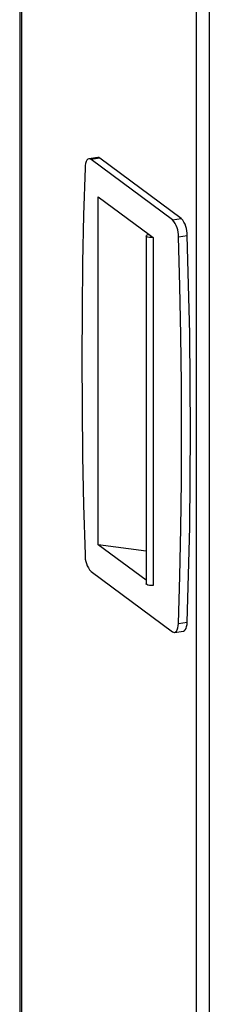
# Model space of a CAD drawing. Units: millimetres. Extents: x 75 to 6335, y 75 to 4380.
# Drawn here: x 4007 to 4046, y 1483 to 1686 of the extents above; entities that cross this region are included whole.
import ezdxf

# ---------------------------------------------------------------- set-up
doc = ezdxf.new("R2010")
doc.units = ezdxf.units.MM
doc.header["$LTSCALE"] = 15

msp = doc.modelspace()

# ---------------------------------------------------------------- linework, layer by layer
at = {"lineweight": 25}
for p, q in [((4006.881, 1886.994), (4006.881, 873.235)), ((4007.301, 872.585), (4007.301, 1885.161)), ((4043.317, 845.99), (4043.317, 1766.696)), ((4045.961, 1761.639), (4045.961, 845.587)), ((4022.959, 1657.75), (4021.136, 1657.476)), ((4023.405, 1657.612), (4021.582, 1657.338)), ((4038.357, 1644.951), (4021.582, 1657.338)), ((4040.18, 1645.225), (4023.405, 1657.612)), ((4023.033, 1649.667), (4033.586, 1641.874)), ((4023.033, 1578.013), (4023.033, 1649.667)), ((4038.357, 1644.951), (4040.18, 1645.225)), ((4032.961, 1641.598), (4032.961, 1569.944)), ((4033.459, 1641.886), (4033.586, 1641.874)), ((4033.586, 1641.874), (4034.372, 1641.294)), ((4034.372, 1641.294), (4034.372, 1569.64)), ((4039.587, 1641.431), (4041.41, 1641.705)), ((4032.961, 1570.683), (4023.033, 1578.013)), ((4032.961, 1576.717), (4023.033, 1578.013)), ((4021.582, 1572.485), (4038.357, 1560.098)), ((4039.587, 1561.801), (4041.41, 1562.075)), ((4038.803, 1559.96), (4040.626, 1560.234))]:
    msp.add_line(p, q, dxfattribs=at)
at = {"lineweight": 25, "flags": 128}
for points in [[(4021.582, 1657.338), (4021.353, 1657.458), (4021.132, 1657.475), (4020.926, 1657.39), (4020.744, 1657.204), (4020.59, 1656.924), (4020.471, 1656.561), (4020.391, 1656.126), (4020.352, 1655.635)], [(4023.405, 1657.612), (4023.176, 1657.732), (4022.959, 1657.75)], [(4020.352, 1655.635), (4020.059, 1645.91), (4019.851, 1636.112), (4019.725, 1626.245), (4019.684, 1616.313), (4019.725, 1606.319), (4019.851, 1596.268), (4020.059, 1586.162), (4020.352, 1576.005)], [(4034.372, 1641.294), (4034.004, 1641.265), (4033.631, 1641.283), (4033.304, 1641.346), (4033.071, 1641.445), (4032.965, 1641.566), (4033.001, 1641.692), (4033.174, 1641.804), (4033.459, 1641.886)], [(4039.587, 1561.801), (4039.88, 1571.526), (4040.088, 1581.324), (4040.214, 1591.191), (4040.256, 1601.123), (4040.214, 1611.117), (4040.088, 1621.168), (4039.88, 1631.274), (4039.587, 1641.431)], [(4041.41, 1562.075), (4041.703, 1571.8), (4041.911, 1581.598), (4042.037, 1591.465), (4042.078, 1601.397), (4042.037, 1611.391), (4041.911, 1621.443), (4041.703, 1631.549), (4041.41, 1641.705)], [(4034.372, 1569.64), (4034.004, 1569.611), (4033.631, 1569.63), (4033.304, 1569.693), (4033.071, 1569.792), (4032.965, 1569.913), (4032.961, 1569.944)], [(4038.357, 1560.098), (4038.586, 1559.978), (4038.807, 1559.961), (4039.013, 1560.046), (4039.195, 1560.232), (4039.349, 1560.512), (4039.468, 1560.875), (4039.548, 1561.31), (4039.587, 1561.801)], [(4040.626, 1560.234), (4040.63, 1560.235), (4040.836, 1560.321), (4041.018, 1560.506), (4041.172, 1560.786), (4041.291, 1561.149), (4041.371, 1561.584), (4041.41, 1562.075)]]:
    msp.add_lwpolyline(points, dxfattribs=at)
at = {"lineweight": 25}
for centre, start, end in [((4034.487, 1641.623), 357.84371, 40.69779), ((4036.31, 1641.897), 357.84371, 40.69779), ((4025.452, 1575.813), 177.84371, 220.69779)]:
    msp.add_arc(centre, 5.104, start, end, dxfattribs=at)

doc.saveas('drawing.dxf')
